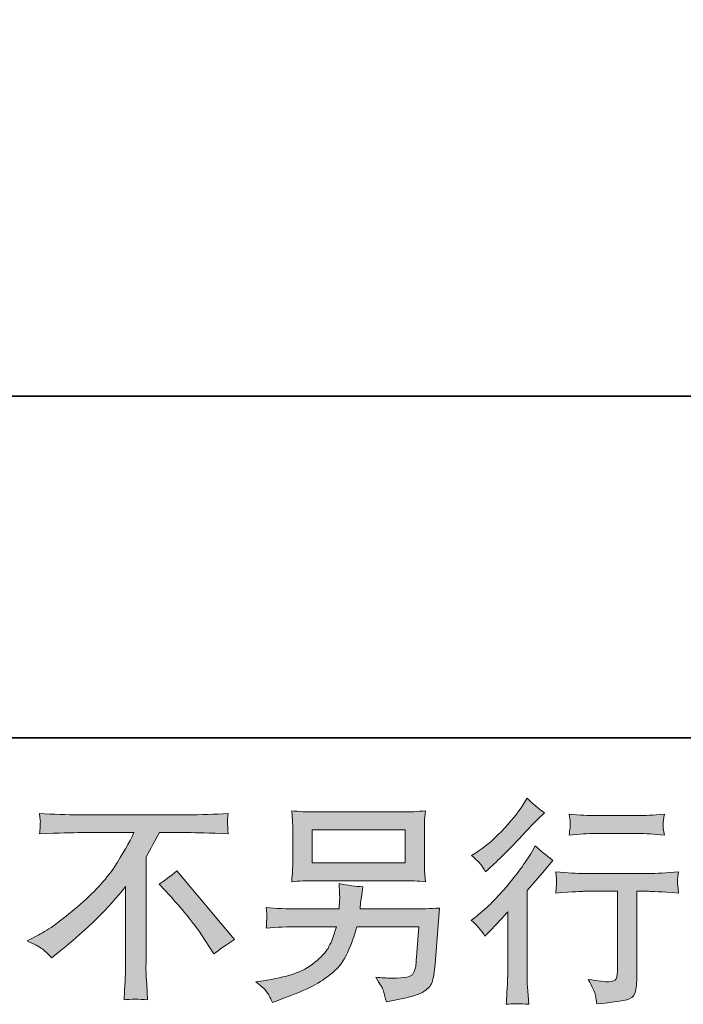
# Model space of a CAD drawing. Units: inches. Extents: x -668 to 750, y -667 to 457.
# Drawn here: x 264 to 366, y -667 to -516 of the extents above; entities that cross this region are included whole.
import ezdxf

# ---------------------------------------------------------------- set-up
doc = ezdxf.new("R2010")
doc.units = ezdxf.units.IN
doc.header["$MEASUREMENT"] = 0
doc.layers.add('图层 1', color=7, linetype='Continuous')

msp = doc.modelspace()

# ---------------------------------------------------------------- hatches: boundary and pattern name
at = {"layer": '图层 1'}
h = msp.add_hatch(color=7, dxfattribs=at)
h.dxf.hatch_style = 2
edge = h.paths.add_edge_path()
edge.add_spline(control_points=[(335.53, -656.61), (335.53, -656.61), (335.96, -656.15), (335.96, -656.15), (335.96, -656.15), (337.62, -654.42), (337.62, -654.42), (337.93, -654.09), (338.41, -653.57), (339.05, -652.86), (339.05, -652.86), (339.05, -662.22), (339.05, -662.22), (339.05, -662.78), (339.02, -663.42), (338.98, -664.15), (338.94, -664.88), (338.88, -665.85), (338.81, -667.07), (339.75, -666.94), (340.91, -666.94), (342.28, -667.07), (342.28, -667.07), (342.08, -664.38), (342.08, -664.38), (342.04, -663.85), (342.01, -663.13), (342.01, -662.22), (342.01, -662.22), (342.01, -649.57), (342.01, -649.57), (342.01, -649.57), (343.04, -648.38), (343.04, -648.38), (343.04, -648.38), (344.4, -646.82), (344.4, -646.82), (344.4, -646.82), (346, -644.96), (346, -644.96), (344.89, -644.1), (343.98, -643.34), (343.27, -642.7), (343.27, -642.7), (342.78, -643.57), (342.78, -643.57), (341.74, -645.31), (340.41, -647.14), (338.79, -649.04), (337.17, -650.95), (335.56, -652.51), (333.97, -653.72), (333.97, -653.72), (333.4, -654.16), (333.4, -654.16), (334.24, -654.78), (334.95, -655.59), (335.53, -656.61)], knot_values=[0, 0, 0, 0, 0.352778, 0.352778, 0.352778, 0.705556, 0.705556, 0.705556, 1.058333, 1.058333, 1.058333, 1.411111, 1.411111, 1.411111, 1.763889, 1.763889, 1.763889, 2.116667, 2.116667, 2.116667, 2.469444, 2.469444, 2.469444, 2.822222, 2.822222, 2.822222, 3.175, 3.175, 3.175, 3.527778, 3.527778, 3.527778, 3.880556, 3.880556, 3.880556, 4.233333, 4.233333, 4.233333, 4.586111, 4.586111, 4.586111, 4.938889, 4.938889, 4.938889, 5.291667, 5.291667, 5.291667, 5.644444, 5.644444, 5.644444, 5.997222, 5.997222, 5.997222, 6.35, 6.35, 6.35, 6.702778, 6.702778, 6.702778, 6.702778], degree=3, periodic=0)
edge.add_line((335.53, -656.61), (335.53, -656.61))
edge = h.paths.add_edge_path()
edge.add_spline(control_points=[(334.9, -645.56), (335.1, -645.82), (335.35, -646.2), (335.64, -646.69), (335.64, -646.69), (336.04, -646.32), (336.04, -646.32), (337.65, -644.84), (339.24, -643.27), (340.78, -641.62), (342.33, -639.97), (343.3, -638.96), (343.67, -638.59), (343.67, -638.59), (344.67, -637.62), (344.67, -637.62), (343.72, -636.91), (342.83, -636.16), (342.01, -635.37), (342.01, -635.37), (341.42, -636.33), (341.42, -636.33), (340.6, -637.63), (339.48, -639.02), (338.06, -640.48), (336.65, -641.94), (335.37, -643.01), (334.24, -643.7), (334.24, -643.7), (333.48, -644.16), (333.48, -644.16), (334.21, -644.83), (334.69, -645.29), (334.9, -645.56)], knot_values=[0, 0, 0, 0, 0.352778, 0.352778, 0.352778, 0.705556, 0.705556, 0.705556, 1.058333, 1.058333, 1.058333, 1.411111, 1.411111, 1.411111, 1.763889, 1.763889, 1.763889, 2.116667, 2.116667, 2.116667, 2.469444, 2.469444, 2.469444, 2.822222, 2.822222, 2.822222, 3.175, 3.175, 3.175, 3.527778, 3.527778, 3.527778, 3.880556, 3.880556, 3.880556, 3.880556], degree=3, periodic=0)
edge.add_line((334.9, -645.56), (334.9, -645.56))
edge = h.paths.add_edge_path()
edge.add_spline(control_points=[(346.42, -646.71), (346.42, -646.71), (346.55, -647.8), (346.55, -647.8), (346.55, -647.86), (346.54, -648.03), (346.53, -648.29), (346.52, -648.56), (346.52, -648.8), (346.51, -649.01), (346.49, -649.22), (346.46, -649.54), (346.42, -649.95), (349.14, -649.77), (350.56, -649.69), (350.67, -649.69), (350.67, -649.69), (355.91, -649.69), (355.91, -649.69), (355.91, -649.69), (355.91, -661.37), (355.91, -661.37), (355.91, -662.26), (355.84, -662.84), (355.7, -663.14), (355.55, -663.44), (355.18, -663.6), (354.58, -663.6), (353.99, -663.62), (352.94, -663.5), (351.43, -663.23), (352.07, -664.45), (352.44, -665.27), (352.53, -665.7), (352.61, -666.13), (352.68, -666.57), (352.73, -667.02), (355.19, -666.75), (356.73, -666.53), (357.35, -666.36), (357.96, -666.2), (358.37, -665.89), (358.57, -665.43), (358.78, -664.98), (358.88, -664.17), (358.88, -663), (358.88, -663), (358.88, -649.69), (358.88, -649.69), (358.88, -649.69), (360.74, -649.69), (360.74, -649.69), (361.11, -649.69), (362.63, -649.77), (365.29, -649.95), (365.2, -649.01), (365.15, -648.47), (365.14, -648.32), (365.13, -648.19), (365.13, -647.99), (365.15, -647.75), (365.18, -647.51), (365.22, -647.16), (365.29, -646.71), (363.43, -646.86), (361.9, -646.94), (360.7, -646.94), (360.7, -646.94), (350.67, -646.94), (350.67, -646.94), (349.74, -646.94), (348.32, -646.86), (346.42, -646.71)], knot_values=[0, 0, 0, 0, 0.352778, 0.352778, 0.352778, 0.705556, 0.705556, 0.705556, 1.058333, 1.058333, 1.058333, 1.411111, 1.411111, 1.411111, 1.763889, 1.763889, 1.763889, 2.116667, 2.116667, 2.116667, 2.469444, 2.469444, 2.469444, 2.822222, 2.822222, 2.822222, 3.175, 3.175, 3.175, 3.527778, 3.527778, 3.527778, 3.880556, 3.880556, 3.880556, 4.233333, 4.233333, 4.233333, 4.586111, 4.586111, 4.586111, 4.938889, 4.938889, 4.938889, 5.291667, 5.291667, 5.291667, 5.644444, 5.644444, 5.644444, 5.997222, 5.997222, 5.997222, 6.35, 6.35, 6.35, 6.702778, 6.702778, 6.702778, 7.055556, 7.055556, 7.055556, 7.408333, 7.408333, 7.408333, 7.761111, 7.761111, 7.761111, 8.113889, 8.113889, 8.113889, 8.466667, 8.466667, 8.466667, 8.466667], degree=3, periodic=0)
edge.add_line((346.42, -646.71), (346.42, -646.71))
edge = h.paths.add_edge_path()
edge.add_spline(control_points=[(359.14, -638.04), (359.14, -638.04), (352.54, -638.04), (352.54, -638.04), (351.52, -638.04), (350.17, -637.97), (348.49, -637.81), (348.49, -637.81), (348.62, -638.87), (348.62, -638.87), (348.66, -639.21), (348.66, -639.55), (348.62, -639.89), (348.58, -640.23), (348.53, -640.62), (348.49, -641.05), (350.06, -640.88), (351.41, -640.79), (352.54, -640.79), (352.54, -640.79), (359.14, -640.79), (359.14, -640.79), (360.18, -640.79), (361.51, -640.88), (363.13, -641.05), (363.13, -641.05), (362.96, -640.04), (362.96, -640.04), (362.92, -639.91), (362.91, -639.71), (362.93, -639.42), (362.93, -639.05), (363, -638.51), (363.13, -637.81), (361.38, -637.97), (360.05, -638.04), (359.14, -638.04)], knot_values=[0, 0, 0, 0, 0.352778, 0.352778, 0.352778, 0.705556, 0.705556, 0.705556, 1.058333, 1.058333, 1.058333, 1.411111, 1.411111, 1.411111, 1.763889, 1.763889, 1.763889, 2.116667, 2.116667, 2.116667, 2.469444, 2.469444, 2.469444, 2.822222, 2.822222, 2.822222, 3.175, 3.175, 3.175, 3.527778, 3.527778, 3.527778, 3.880556, 3.880556, 3.880556, 4.233333, 4.233333, 4.233333, 4.233333], degree=3, periodic=0)
edge.add_line((359.14, -638.04), (359.14, -638.04))
h = msp.add_hatch(color=7, dxfattribs=at)
h.dxf.hatch_style = 2
h.paths.add_polyline_path([(308.96, -640.22), (323.26, -640.22), (323.26, -645.31), (308.96, -645.31)])
edge = h.paths.add_edge_path()
edge.add_spline(control_points=[(301.9, -665.05), (302.18, -665.39), (302.51, -665.98), (302.88, -666.79), (302.88, -666.79), (303.84, -666.43), (303.84, -666.43), (306.35, -665.5), (308.1, -664.77), (309.11, -664.23), (310.11, -663.71), (311.12, -663.03), (312.11, -662.21), (313.11, -661.39), (313.87, -660.36), (314.42, -659.13), (314.96, -657.89), (315.44, -656.56), (315.86, -655.14), (315.86, -655.14), (325.36, -655.14), (325.36, -655.14), (325.36, -655.14), (325.03, -659.82), (325.03, -659.82), (324.96, -660.51), (324.92, -660.97), (324.89, -661.23), (324.87, -661.48), (324.74, -661.86), (324.51, -662.34), (324.27, -662.83), (323.2, -663.06), (321.27, -663.04), (320.41, -663.04), (319.57, -663), (318.75, -662.91), (319.39, -663.93), (319.75, -664.5), (319.81, -664.65), (319.88, -664.79), (320.07, -665.48), (320.38, -666.69), (323.32, -666.16), (325.18, -665.68), (325.93, -665.23), (326.7, -664.79), (327.19, -664.27), (327.4, -663.68), (327.61, -663.1), (327.77, -662.16), (327.88, -660.85), (327.88, -660.85), (328.54, -652.26), (328.54, -652.26), (327.08, -652.35), (325.73, -652.4), (324.49, -652.4), (324.49, -652.4), (316.33, -652.4), (316.33, -652.4), (316.33, -652.4), (316.43, -651.4), (316.43, -651.4), (316.43, -651.4), (316.59, -650.21), (316.59, -650.21), (316.59, -650.21), (316.76, -649.01), (316.76, -649.01), (315.65, -648.92), (314.44, -648.76), (313.11, -648.51), (313.11, -648.51), (313.17, -650.11), (313.17, -650.11), (313.17, -650.11), (313.21, -650.7), (313.21, -650.7), (313.21, -650.84), (313.2, -651.06), (313.17, -651.38), (313.15, -651.7), (313.14, -652.04), (313.14, -652.4), (313.14, -652.4), (306.93, -652.4), (306.93, -652.4), (305.07, -652.4), (303.4, -652.33), (301.92, -652.19), (301.92, -652.19), (301.99, -653.19), (301.99, -653.19), (302.01, -653.59), (302.02, -653.81), (302.01, -653.87), (301.99, -653.92), (301.98, -654.07), (301.97, -654.3), (301.96, -654.53), (301.94, -654.89), (301.92, -655.34), (303.53, -655.21), (305.21, -655.14), (306.93, -655.14), (306.93, -655.14), (312.71, -655.14), (312.71, -655.14), (312.24, -656.71), (311.81, -657.82), (311.41, -658.46), (311.02, -659.1), (310.34, -659.81), (309.4, -660.6), (308.46, -661.38), (307.34, -661.99), (306.04, -662.42), (304.73, -662.85), (303.19, -663.2), (301.42, -663.44), (301.42, -663.44), (300.29, -663.61), (300.29, -663.61), (301.09, -664.23), (301.62, -664.7), (301.9, -665.05)], knot_values=[0, 0, 0, 0, 0.352778, 0.352778, 0.352778, 0.705556, 0.705556, 0.705556, 1.058333, 1.058333, 1.058333, 1.411111, 1.411111, 1.411111, 1.763889, 1.763889, 1.763889, 2.116667, 2.116667, 2.116667, 2.469444, 2.469444, 2.469444, 2.822222, 2.822222, 2.822222, 3.175, 3.175, 3.175, 3.527778, 3.527778, 3.527778, 3.880556, 3.880556, 3.880556, 4.233333, 4.233333, 4.233333, 4.586111, 4.586111, 4.586111, 4.938889, 4.938889, 4.938889, 5.291667, 5.291667, 5.291667, 5.644444, 5.644444, 5.644444, 5.997222, 5.997222, 5.997222, 6.35, 6.35, 6.35, 6.702778, 6.702778, 6.702778, 7.055556, 7.055556, 7.055556, 7.408333, 7.408333, 7.408333, 7.761111, 7.761111, 7.761111, 8.113889, 8.113889, 8.113889, 8.466667, 8.466667, 8.466667, 8.819444, 8.819444, 8.819444, 9.172222, 9.172222, 9.172222, 9.525, 9.525, 9.525, 9.877778, 9.877778, 9.877778, 10.230556, 10.230556, 10.230556, 10.583333, 10.583333, 10.583333, 10.936111, 10.936111, 10.936111, 11.288889, 11.288889, 11.288889, 11.641667, 11.641667, 11.641667, 11.994444, 11.994444, 11.994444, 12.347222, 12.347222, 12.347222, 12.7, 12.7, 12.7, 13.052778, 13.052778, 13.052778, 13.405556, 13.405556, 13.405556, 13.758333, 13.758333, 13.758333, 14.111111, 14.111111, 14.111111, 14.463889, 14.463889, 14.463889, 14.816667, 14.816667, 14.816667, 14.816667], degree=3, periodic=0)
edge.add_line((301.9, -665.05), (301.9, -665.05))
edge = h.paths.add_edge_path()
edge.add_spline(control_points=[(309.24, -648.06), (309.24, -648.06), (322.93, -648.06), (322.93, -648.06), (324.11, -648.06), (325.26, -648.11), (326.39, -648.22), (326.39, -648.22), (326.25, -646.59), (326.25, -646.59), (326.23, -646.37), (326.22, -645.8), (326.22, -644.88), (326.22, -644.88), (326.22, -640.71), (326.22, -640.71), (326.22, -639.94), (326.23, -639.35), (326.24, -638.96), (326.25, -638.57), (326.3, -638.02), (326.39, -637.31), (325.26, -637.42), (324.11, -637.48), (322.93, -637.48), (322.93, -637.48), (309.28, -637.48), (309.28, -637.48), (308.11, -637.48), (306.95, -637.42), (305.83, -637.31), (305.83, -637.31), (305.96, -638.91), (305.96, -638.91), (305.98, -639.16), (305.99, -639.76), (305.99, -640.71), (305.99, -640.71), (305.99, -644.85), (305.99, -644.85), (305.99, -645.59), (305.98, -646.16), (305.96, -646.55), (305.94, -646.95), (305.89, -647.52), (305.83, -648.22), (306.95, -648.11), (308.09, -648.06), (309.24, -648.06)], knot_values=[0, 0, 0, 0, 0.352778, 0.352778, 0.352778, 0.705556, 0.705556, 0.705556, 1.058333, 1.058333, 1.058333, 1.411111, 1.411111, 1.411111, 1.763889, 1.763889, 1.763889, 2.116667, 2.116667, 2.116667, 2.469444, 2.469444, 2.469444, 2.822222, 2.822222, 2.822222, 3.175, 3.175, 3.175, 3.527778, 3.527778, 3.527778, 3.880556, 3.880556, 3.880556, 4.233333, 4.233333, 4.233333, 4.586111, 4.586111, 4.586111, 4.938889, 4.938889, 4.938889, 5.291667, 5.291667, 5.291667, 5.644444, 5.644444, 5.644444, 5.644444], degree=3, periodic=0)
edge.add_line((309.24, -648.06), (309.24, -648.06))
h = msp.add_hatch(color=7, dxfattribs=at)
h.dxf.hatch_style = 2
edge = h.paths.add_edge_path()
edge.add_spline(control_points=[(285.43, -648.58), (286.29, -648.07), (287.2, -647.38), (288.15, -646.52), (288.15, -646.52), (297.05, -657.11), (297.05, -657.11), (295.7, -657.93), (294.64, -658.67), (293.86, -659.33), (293.86, -659.33), (291.87, -656.25), (291.87, -656.25), (291.41, -655.54), (290.68, -654.58), (289.7, -653.37), (288.71, -652.16), (287.84, -651.16), (287.09, -650.34), (287.09, -650.34), (285.43, -648.58), (285.43, -648.58)], knot_values=[0, 0, 0, 0, 1, 1, 1, 2, 2, 2, 3, 3, 3, 4, 4, 4, 5, 5, 5, 6, 6, 6, 7, 7, 7, 7], degree=3, periodic=0)
edge = h.paths.add_edge_path()
edge.add_spline(control_points=[(265.14, -657.32), (265.14, -657.32), (266.94, -656.39), (266.94, -656.39), (268.44, -655.62), (270.43, -654.17), (272.91, -652.05), (275.39, -649.94), (277.27, -647.9), (278.56, -645.94), (279.84, -643.98), (280.85, -642.23), (281.57, -640.66), (281.57, -640.66), (273.44, -640.66), (273.44, -640.66), (272.21, -640.66), (270.08, -640.72), (267.07, -640.85), (267.11, -640.39), (267.14, -640.05), (267.15, -639.81), (267.16, -639.59), (267.17, -639.39), (267.18, -639.22), (267.2, -639.04), (267.16, -638.54), (267.07, -637.71), (269.13, -637.84), (271.2, -637.91), (273.28, -637.91), (273.28, -637.91), (289.77, -637.91), (289.77, -637.91), (291.87, -637.91), (293.97, -637.84), (296.08, -637.71), (296.01, -638.19), (295.97, -638.53), (295.95, -638.73), (295.94, -638.92), (295.94, -639.11), (295.95, -639.26), (295.97, -639.43), (296.01, -639.96), (296.08, -640.85), (293.18, -640.72), (291.12, -640.66), (289.9, -640.66), (289.9, -640.66), (285.52, -640.66), (285.52, -640.66), (284.85, -641.89), (284.16, -643.13), (283.43, -644.37), (283.43, -644.37), (283.43, -660.84), (283.43, -660.84), (283.4, -661.59), (283.44, -662.6), (283.53, -663.86), (283.53, -663.86), (283.66, -666.38), (283.66, -666.38), (282.3, -666.27), (281.09, -666.27), (280.05, -666.38), (280.12, -665.17), (280.17, -664.16), (280.22, -663.37), (280.26, -662.59), (280.28, -661.77), (280.28, -660.91), (280.28, -660.91), (280.28, -648.96), (280.28, -648.96), (277.72, -652.23), (274.42, -655.48), (270.39, -658.72), (270.39, -658.72), (268.9, -659.91), (268.9, -659.91), (268.3, -659.25), (267.8, -658.77), (267.38, -658.48), (266.98, -658.2), (266.23, -657.81), (265.14, -657.32)], knot_values=[0, 0, 0, 0, 0.352778, 0.352778, 0.352778, 0.705556, 0.705556, 0.705556, 1.058333, 1.058333, 1.058333, 1.411111, 1.411111, 1.411111, 1.763889, 1.763889, 1.763889, 2.116667, 2.116667, 2.116667, 2.469444, 2.469444, 2.469444, 2.822222, 2.822222, 2.822222, 3.175, 3.175, 3.175, 3.527778, 3.527778, 3.527778, 3.880556, 3.880556, 3.880556, 4.233333, 4.233333, 4.233333, 4.586111, 4.586111, 4.586111, 4.938889, 4.938889, 4.938889, 5.291667, 5.291667, 5.291667, 5.644444, 5.644444, 5.644444, 5.997222, 5.997222, 5.997222, 6.35, 6.35, 6.35, 6.702778, 6.702778, 6.702778, 7.055556, 7.055556, 7.055556, 7.408333, 7.408333, 7.408333, 7.761111, 7.761111, 7.761111, 8.113889, 8.113889, 8.113889, 8.466667, 8.466667, 8.466667, 8.819444, 8.819444, 8.819444, 9.172222, 9.172222, 9.172222, 9.525, 9.525, 9.525, 9.877778, 9.877778, 9.877778, 10.230556, 10.230556, 10.230556, 10.230556], degree=3, periodic=0)
edge.add_line((265.14, -657.32), (265.14, -657.32))

# ---------------------------------------------------------------- linework, layer by layer
at = {"layer": '图层 1', "color": 7, "lineweight": 35}
for points in [[(749.82, -626.06), (-663.58, -626.06), (-663.58, 289.43), (749.82, 289.43), (749.82, -626.06)], [(450.42, -573.53), (177.27, -573.53)]]:
    msp.add_lwpolyline(points, dxfattribs=at)
at = {"layer": '图层 1', "color": 7, "lineweight": 0}
msp.add_lwpolyline([(308.96, -640.22), (323.26, -640.22), (323.26, -645.31), (308.96, -645.31), (308.96, -640.22)], dxfattribs=at)
for points, knots in [([(334.9, -645.56), (335.1, -645.82), (335.35, -646.2), (335.64, -646.69), (335.64, -646.69), (336.04, -646.32), (336.04, -646.32), (337.65, -644.84), (339.24, -643.27), (340.78, -641.62), (342.33, -639.97), (343.3, -638.96), (343.67, -638.59), (343.67, -638.59), (344.67, -637.62), (344.67, -637.62), (343.72, -636.91), (342.83, -636.16), (342.01, -635.37), (342.01, -635.37), (341.42, -636.33), (341.42, -636.33), (340.6, -637.63), (339.48, -639.02), (338.06, -640.48), (336.65, -641.94), (335.37, -643.01), (334.24, -643.7), (334.24, -643.7), (333.48, -644.16), (333.48, -644.16), (334.21, -644.83), (334.69, -645.29), (334.9, -645.56)], [0, 0, 0, 0, 1, 1, 1, 2, 2, 2, 3, 3, 3, 4, 4, 4, 5, 5, 5, 6, 6, 6, 7, 7, 7, 8, 8, 8, 9, 9, 9, 10, 10, 10, 11, 11, 11, 11]), ([(309.24, -648.06), (309.24, -648.06), (322.93, -648.06), (322.93, -648.06), (324.11, -648.06), (325.26, -648.11), (326.39, -648.22), (326.39, -648.22), (326.25, -646.59), (326.25, -646.59), (326.23, -646.37), (326.22, -645.8), (326.22, -644.88), (326.22, -644.88), (326.22, -640.71), (326.22, -640.71), (326.22, -639.94), (326.23, -639.35), (326.24, -638.96), (326.25, -638.57), (326.3, -638.02), (326.39, -637.31), (325.26, -637.42), (324.11, -637.48), (322.93, -637.48), (322.93, -637.48), (309.28, -637.48), (309.28, -637.48), (308.11, -637.48), (306.95, -637.42), (305.83, -637.31), (305.83, -637.31), (305.96, -638.91), (305.96, -638.91), (305.98, -639.16), (305.99, -639.76), (305.99, -640.71), (305.99, -640.71), (305.99, -644.85), (305.99, -644.85), (305.99, -645.59), (305.98, -646.16), (305.96, -646.55), (305.94, -646.95), (305.89, -647.52), (305.83, -648.22), (306.95, -648.11), (308.09, -648.06), (309.24, -648.06)], [0, 0, 0, 0, 1, 1, 1, 2, 2, 2, 3, 3, 3, 4, 4, 4, 5, 5, 5, 6, 6, 6, 7, 7, 7, 8, 8, 8, 9, 9, 9, 10, 10, 10, 11, 11, 11, 12, 12, 12, 13, 13, 13, 14, 14, 14, 15, 15, 15, 16, 16, 16, 16]), ([(265.14, -657.32), (265.14, -657.32), (266.94, -656.39), (266.94, -656.39), (268.44, -655.62), (270.43, -654.17), (272.91, -652.05), (275.39, -649.94), (277.27, -647.9), (278.56, -645.94), (279.84, -643.98), (280.85, -642.23), (281.57, -640.66), (281.57, -640.66), (273.44, -640.66), (273.44, -640.66), (272.21, -640.66), (270.08, -640.72), (267.07, -640.85), (267.11, -640.39), (267.14, -640.05), (267.15, -639.81), (267.16, -639.59), (267.17, -639.39), (267.18, -639.22), (267.2, -639.04), (267.16, -638.54), (267.07, -637.71), (269.13, -637.84), (271.2, -637.91), (273.28, -637.91), (273.28, -637.91), (289.77, -637.91), (289.77, -637.91), (291.87, -637.91), (293.97, -637.84), (296.08, -637.71), (296.01, -638.19), (295.97, -638.53), (295.95, -638.73), (295.94, -638.92), (295.94, -639.11), (295.95, -639.26), (295.97, -639.43), (296.01, -639.96), (296.08, -640.85), (293.18, -640.72), (291.12, -640.66), (289.9, -640.66), (289.9, -640.66), (285.52, -640.66), (285.52, -640.66), (284.85, -641.89), (284.16, -643.13), (283.43, -644.37), (283.43, -644.37), (283.43, -660.84), (283.43, -660.84), (283.4, -661.59), (283.44, -662.6), (283.53, -663.86), (283.53, -663.86), (283.66, -666.38), (283.66, -666.38), (282.3, -666.27), (281.09, -666.27), (280.05, -666.38), (280.12, -665.17), (280.17, -664.16), (280.22, -663.37), (280.26, -662.59), (280.28, -661.77), (280.28, -660.91), (280.28, -660.91), (280.28, -648.96), (280.28, -648.96), (277.72, -652.23), (274.42, -655.48), (270.39, -658.72), (270.39, -658.72), (268.9, -659.91), (268.9, -659.91), (268.3, -659.25), (267.8, -658.77), (267.38, -658.48), (266.98, -658.2), (266.23, -657.81), (265.14, -657.32)], [0, 0, 0, 0, 1, 1, 1, 2, 2, 2, 3, 3, 3, 4, 4, 4, 5, 5, 5, 6, 6, 6, 7, 7, 7, 8, 8, 8, 9, 9, 9, 10, 10, 10, 11, 11, 11, 12, 12, 12, 13, 13, 13, 14, 14, 14, 15, 15, 15, 16, 16, 16, 17, 17, 17, 18, 18, 18, 19, 19, 19, 20, 20, 20, 21, 21, 21, 22, 22, 22, 23, 23, 23, 24, 24, 24, 25, 25, 25, 26, 26, 26, 27, 27, 27, 28, 28, 28, 29, 29, 29, 29]), ([(359.14, -638.04), (359.14, -638.04), (352.54, -638.04), (352.54, -638.04), (351.52, -638.04), (350.17, -637.97), (348.49, -637.81), (348.49, -637.81), (348.62, -638.87), (348.62, -638.87), (348.66, -639.21), (348.66, -639.55), (348.62, -639.89), (348.58, -640.23), (348.53, -640.62), (348.49, -641.05), (350.06, -640.88), (351.41, -640.79), (352.54, -640.79), (352.54, -640.79), (359.14, -640.79), (359.14, -640.79), (360.18, -640.79), (361.51, -640.88), (363.13, -641.05), (363.13, -641.05), (362.96, -640.04), (362.96, -640.04), (362.92, -639.91), (362.91, -639.71), (362.93, -639.42), (362.93, -639.05), (363, -638.51), (363.13, -637.81), (361.38, -637.97), (360.05, -638.04), (359.14, -638.04)], [0, 0, 0, 0, 1, 1, 1, 2, 2, 2, 3, 3, 3, 4, 4, 4, 5, 5, 5, 6, 6, 6, 7, 7, 7, 8, 8, 8, 9, 9, 9, 10, 10, 10, 11, 11, 11, 12, 12, 12, 12]), ([(335.53, -656.61), (335.53, -656.61), (335.96, -656.15), (335.96, -656.15), (335.96, -656.15), (337.62, -654.42), (337.62, -654.42), (337.93, -654.09), (338.41, -653.57), (339.05, -652.86), (339.05, -652.86), (339.05, -662.22), (339.05, -662.22), (339.05, -662.78), (339.02, -663.42), (338.98, -664.15), (338.94, -664.88), (338.88, -665.85), (338.81, -667.07), (339.75, -666.94), (340.91, -666.94), (342.28, -667.07), (342.28, -667.07), (342.08, -664.38), (342.08, -664.38), (342.04, -663.85), (342.01, -663.13), (342.01, -662.22), (342.01, -662.22), (342.01, -649.57), (342.01, -649.57), (342.01, -649.57), (343.04, -648.38), (343.04, -648.38), (343.04, -648.38), (344.4, -646.82), (344.4, -646.82), (344.4, -646.82), (346, -644.96), (346, -644.96), (344.89, -644.1), (343.98, -643.34), (343.27, -642.7), (343.27, -642.7), (342.78, -643.57), (342.78, -643.57), (341.74, -645.31), (340.41, -647.14), (338.79, -649.04), (337.17, -650.95), (335.56, -652.51), (333.97, -653.72), (333.97, -653.72), (333.4, -654.16), (333.4, -654.16), (334.24, -654.78), (334.95, -655.59), (335.53, -656.61)], [0, 0, 0, 0, 1, 1, 1, 2, 2, 2, 3, 3, 3, 4, 4, 4, 5, 5, 5, 6, 6, 6, 7, 7, 7, 8, 8, 8, 9, 9, 9, 10, 10, 10, 11, 11, 11, 12, 12, 12, 13, 13, 13, 14, 14, 14, 15, 15, 15, 16, 16, 16, 17, 17, 17, 18, 18, 18, 19, 19, 19, 19]), ([(285.43, -648.58), (286.29, -648.07), (287.2, -647.38), (288.15, -646.52), (288.15, -646.52), (297.05, -657.11), (297.05, -657.11), (295.7, -657.93), (294.64, -658.67), (293.86, -659.33), (293.86, -659.33), (291.87, -656.25), (291.87, -656.25), (291.41, -655.54), (290.68, -654.58), (289.7, -653.37), (288.71, -652.16), (287.84, -651.16), (287.09, -650.34), (287.09, -650.34), (285.43, -648.58), (285.43, -648.58)], [0, 0, 0, 0, 1, 1, 1, 2, 2, 2, 3, 3, 3, 4, 4, 4, 5, 5, 5, 6, 6, 6, 7, 7, 7, 7]), ([(346.42, -646.71), (346.42, -646.71), (346.55, -647.8), (346.55, -647.8), (346.55, -647.86), (346.54, -648.03), (346.53, -648.29), (346.52, -648.56), (346.52, -648.8), (346.51, -649.01), (346.49, -649.22), (346.46, -649.54), (346.42, -649.95), (349.14, -649.77), (350.56, -649.69), (350.67, -649.69), (350.67, -649.69), (355.91, -649.69), (355.91, -649.69), (355.91, -649.69), (355.91, -661.37), (355.91, -661.37), (355.91, -662.26), (355.84, -662.84), (355.7, -663.14), (355.55, -663.44), (355.18, -663.6), (354.58, -663.6), (353.99, -663.62), (352.94, -663.5), (351.43, -663.23), (352.07, -664.45), (352.44, -665.27), (352.53, -665.7), (352.61, -666.13), (352.68, -666.57), (352.73, -667.02), (355.19, -666.75), (356.73, -666.53), (357.35, -666.36), (357.96, -666.2), (358.37, -665.89), (358.57, -665.43), (358.78, -664.98), (358.88, -664.17), (358.88, -663), (358.88, -663), (358.88, -649.69), (358.88, -649.69), (358.88, -649.69), (360.74, -649.69), (360.74, -649.69), (361.11, -649.69), (362.63, -649.77), (365.29, -649.95), (365.2, -649.01), (365.15, -648.47), (365.14, -648.32), (365.13, -648.19), (365.13, -647.99), (365.15, -647.75), (365.18, -647.51), (365.22, -647.16), (365.29, -646.71), (363.43, -646.86), (361.9, -646.94), (360.7, -646.94), (360.7, -646.94), (350.67, -646.94), (350.67, -646.94), (349.74, -646.94), (348.32, -646.86), (346.42, -646.71)], [0, 0, 0, 0, 1, 1, 1, 2, 2, 2, 3, 3, 3, 4, 4, 4, 5, 5, 5, 6, 6, 6, 7, 7, 7, 8, 8, 8, 9, 9, 9, 10, 10, 10, 11, 11, 11, 12, 12, 12, 13, 13, 13, 14, 14, 14, 15, 15, 15, 16, 16, 16, 17, 17, 17, 18, 18, 18, 19, 19, 19, 20, 20, 20, 21, 21, 21, 22, 22, 22, 23, 23, 23, 24, 24, 24, 24]), ([(301.9, -665.05), (302.18, -665.39), (302.51, -665.98), (302.88, -666.79), (302.88, -666.79), (303.84, -666.43), (303.84, -666.43), (306.35, -665.5), (308.1, -664.77), (309.11, -664.23), (310.11, -663.71), (311.12, -663.03), (312.11, -662.21), (313.11, -661.39), (313.87, -660.36), (314.42, -659.13), (314.96, -657.89), (315.44, -656.56), (315.86, -655.14), (315.86, -655.14), (325.36, -655.14), (325.36, -655.14), (325.36, -655.14), (325.03, -659.82), (325.03, -659.82), (324.96, -660.51), (324.92, -660.97), (324.89, -661.23), (324.87, -661.48), (324.74, -661.86), (324.51, -662.34), (324.27, -662.83), (323.2, -663.06), (321.27, -663.04), (320.41, -663.04), (319.57, -663), (318.75, -662.91), (319.39, -663.93), (319.75, -664.5), (319.81, -664.65), (319.88, -664.79), (320.07, -665.48), (320.38, -666.69), (323.32, -666.16), (325.18, -665.68), (325.93, -665.23), (326.7, -664.79), (327.19, -664.27), (327.4, -663.68), (327.61, -663.1), (327.77, -662.16), (327.88, -660.85), (327.88, -660.85), (328.54, -652.26), (328.54, -652.26), (327.08, -652.35), (325.73, -652.4), (324.49, -652.4), (324.49, -652.4), (316.33, -652.4), (316.33, -652.4), (316.33, -652.4), (316.43, -651.4), (316.43, -651.4), (316.43, -651.4), (316.59, -650.21), (316.59, -650.21), (316.59, -650.21), (316.76, -649.01), (316.76, -649.01), (315.65, -648.92), (314.44, -648.76), (313.11, -648.51), (313.11, -648.51), (313.17, -650.11), (313.17, -650.11), (313.17, -650.11), (313.21, -650.7), (313.21, -650.7), (313.21, -650.84), (313.2, -651.06), (313.17, -651.38), (313.15, -651.7), (313.14, -652.04), (313.14, -652.4), (313.14, -652.4), (306.93, -652.4), (306.93, -652.4), (305.07, -652.4), (303.4, -652.33), (301.92, -652.19), (301.92, -652.19), (301.99, -653.19), (301.99, -653.19), (302.01, -653.59), (302.02, -653.81), (302.01, -653.87), (301.99, -653.92), (301.98, -654.07), (301.97, -654.3), (301.96, -654.53), (301.94, -654.89), (301.92, -655.34), (303.53, -655.21), (305.21, -655.14), (306.93, -655.14), (306.93, -655.14), (312.71, -655.14), (312.71, -655.14), (312.24, -656.71), (311.81, -657.82), (311.41, -658.46), (311.02, -659.1), (310.34, -659.81), (309.4, -660.6), (308.46, -661.38), (307.34, -661.99), (306.04, -662.42), (304.73, -662.85), (303.19, -663.2), (301.42, -663.44), (301.42, -663.44), (300.29, -663.61), (300.29, -663.61), (301.09, -664.23), (301.62, -664.7), (301.9, -665.05)], [0, 0, 0, 0, 1, 1, 1, 2, 2, 2, 3, 3, 3, 4, 4, 4, 5, 5, 5, 6, 6, 6, 7, 7, 7, 8, 8, 8, 9, 9, 9, 10, 10, 10, 11, 11, 11, 12, 12, 12, 13, 13, 13, 14, 14, 14, 15, 15, 15, 16, 16, 16, 17, 17, 17, 18, 18, 18, 19, 19, 19, 20, 20, 20, 21, 21, 21, 22, 22, 22, 23, 23, 23, 24, 24, 24, 25, 25, 25, 26, 26, 26, 27, 27, 27, 28, 28, 28, 29, 29, 29, 30, 30, 30, 31, 31, 31, 32, 32, 32, 33, 33, 33, 34, 34, 34, 35, 35, 35, 36, 36, 36, 37, 37, 37, 38, 38, 38, 39, 39, 39, 40, 40, 40, 41, 41, 41, 42, 42, 42, 42])]:
    msp.add_open_spline(points, degree=3, knots=knots, dxfattribs=at)

doc.saveas('drawing.dxf')
